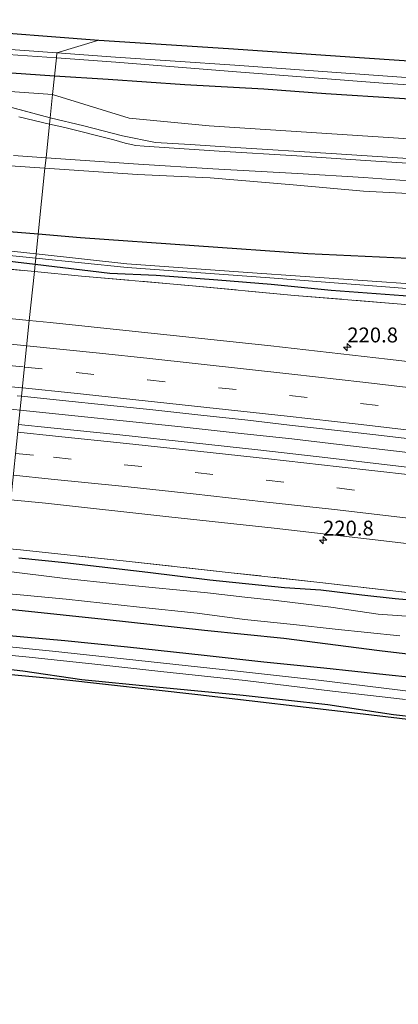
# Model space of a CAD drawing. Units: metres. Extents: x 79998 to 86369, y 401143 to 406253.
# Drawn here: x 81522 to 81585, y 401621 to 401786 of the extents above; entities that cross this region are included whole.
import ezdxf
from ezdxf.enums import TextEntityAlignment as Align

# ---------------------------------------------------------------- set-up
doc = ezdxf.new("R2010")
doc.units = ezdxf.units.M
doc.linetypes.add('IE-TERREINAFSCHEIDING', pattern=[10, 8, -2])
doc.linetypes.add('VW-3-9_STREEP', pattern=[12, 3, -9])
doc.layers.get('0').update_dxf_attribs({"lineweight": 25})
for name, color, linetype, lineweight in [('B-ME-AM-KILOMETR-S-B1', 7, 'Continuous', 18), ('B-ME-BV-GELEIDECONSTRUCTIE-GELEIDERAIL-L-B1', 213, 'BV-GELEIDERAIL', 18), ('B-ME-GR-BOMENSTRUIKEN-GV-B6', 93, 'Continuous', 18), ('B-ME-GW-KRUINLIJN-L-B1', 93, 'Continuous', 18), ('B-ME-GW-TEENLIJN-L-B1', 93, 'Continuous', 18), ('B-ME-IE-GRASLAND-GV-B6', 93, 'Continuous', 18), ('B-ME-IE-GRONDWERKLIJN-GROND_INGERICHT-GV-B6', 253, 'Continuous', 18), ('B-ME-IE-HULPGEOMETRIE-L-B1', 53, 'Continuous', 18), ('B-ME-IE-TERREINAFSCHEIDING-RASTERHEKWERK-L-B1', 8, 'IE-TERREINAFSCHEIDING', 18), ('B-ME-OG-WATER-GV-B6', 153, 'Continuous', 18), ('B-ME-VH-VERH_SOORT-BITUMEN-GV-B6', 8, 'IE-TERREINAFSCHEIDING-NATUURLIJK-HOUTWAL', 18), ('B-ME-VW-MARKERING-39STREEP-015-L-B1', 255, 'VW-3-9_STREEP', 18), ('B-ME-VW-MARKERING-STREEP-015-L-B1', 7, 'Continuous', 18)]:
    doc.layers.add(name, color=color, linetype=linetype, lineweight=lineweight)
doc.layers.add('B-ME-GW-INSTEEKWATERGANG-L-B1', color=10, linetype='Continuous')
doc.layers.add('B-ME-KG-KADASTRAAL-OPNAMEDTMGRENS-L-B1', color=10, linetype='Continuous')
doc.styles.add('NLCS-ISO', font='NLCS-ISO.TTF')
doc.linetypes.add('BV-GELEIDERAIL', pattern='A,10,-3,[108,NLCS.SHX,S=1,R=0,X=0,Y=0],-3', length=16)
doc.linetypes.add('IE-TERREINAFSCHEIDING-NATUURLIJK-HOUTWAL', pattern='A,7,-1.5,[67,NLCS.SHX,S=0.75,R=45,X=0,Y=0],-1.5,7,-1.5,[70,NLCS.SHX,S=0.75,R=0,X=0,Y=0],-1.5', length=20)

# ---------------------------------------------------------------- blocks, each defined once
blk = doc.blocks.new('hecto')
for p, q in [((0, 0.625), (-0.625, 0)), ((0, -0.625), (0, 0.625)), ((-0.625, 0), (0.625, 0)), ((0.625, 0), (0, -0.625))]:
    blk.add_line(p, q)

msp = doc.modelspace()

# ---------------------------------------------------------------- linework, layer by layer
at = {"layer": 'B-ME-BV-GELEIDECONSTRUCTIE-GELEIDERAIL-L-B1'}
for points in [[(81519.552, 401720.902, 1.63), (81521.6865, 401720.6817, 1.6417)], [(81521.6865, 401720.6817, 1.6417), (81548.754, 401717.888, 1.81), (81559.344, 401716.736, 1.76), (81567.347, 401715.876, 1.62), (81575.279, 401714.909, 1.7), (81585.874, 401713.686, 1.67), (81599.137, 401712.109, 1.64), (81612.414, 401710.551, 1.68), (81620.317, 401709.526, 1.61), (81630.9, 401708.227, 1.74), (81652.074, 401705.518, 1.65), (81662.675, 401704.164, 1.62), (81686.46, 401700.861, 1.64), (81712.853, 401697.103, 1.7)]]:
    msp.add_polyline3d(points, dxfattribs=at)
at = {"layer": 'B-ME-GR-BOMENSTRUIKEN-GV-B6'}
for points in [[(81525.8753, 401761.3601, 4.4238), (81524.7309, 401750.2462, 0.7315), (81506.5768, 401751.726, 0.9416), (81485.222, 401753.077, 0.658), (81465.312, 401758.3016, 1.304), (81462.991, 401763.502, 3.369), (81466.812, 401766.599, 4.696), (81476.103, 401765.452, 4.625), (81488.495, 401764.427, 4.577), (81503.803, 401763.23, 4.526), (81520.053, 401761.751, 4.399), (81525.8753, 401761.3601, 4.4238)], [(81608.58, 401745.15, 0.9882), (81570.0507, 401746.9517, 0.7876), (81531.8539, 401749.6655, 0.6491), (81524.7309, 401750.2462, 0.7315), (81525.8753, 401761.3601, 4.4238)], [(81525.8753, 401761.3601, 4.4238), (81541.428, 401760.316, 4.49), (81553.641, 401759.767, 4.514), (81567.565, 401758.568, 4.296), (81579.4, 401757.521, 4.327), (81593.392, 401756.754, 4.503)]]:
    msp.add_polyline3d(points, dxfattribs=at)
at = {"layer": 'B-ME-GW-INSTEEKWATERGANG-L-B1'}
for points in [[(81527.47, 401776.8473, 1.8061), (81515.3636, 401777.6597, 2.2048), (81505.7766, 401778.3271, 2.4475), (81493.3212, 401778.9552, 2.6875), (81491.2278, 401779.1446, 2.716), (81486.5313, 401780.6789, 1.7818), (81484.6281, 401781.4256, 2.0051), (81484.2005, 401781.8914, 1.9956), (81484.426, 401783.4585, 1.7117), (81484.9831, 401784.8214, 1.4659), (81486.2507, 401785.9594, 1.3122), (81487.9408, 401786.3215, 1.2329)], [(81696.6939, 401765.1471, 1.2916), (81694.0073, 401765.0768, 1.2452), (81692.0403, 401764.2947, 1.319), (81690.8844, 401763.0954, 1.6415), (81689.3016, 401762.9552, 1.615), (81687.0561, 401762.907, 1.6807), (81685.8136, 401763.5611, 1.6068), (81685.202, 401764.4372, 1.1888), (81684.6779, 401766.4026, 0.8488), (81682.8725, 401766.2806, 1.1103), (81675.337, 401767.1541, 1.117), (81656.519, 401768.5488, 1.0947), (81633.1927, 401770.2404, 1.1449), (81616.2863, 401771.0185, 1.4797), (81597.1907, 401772.314, 1.5415), (81585.4426, 401773.0599, 1.5499), (81573.0698, 401773.8473, 1.6147), (81562.6576, 401774.6325, 1.4672), (81549.3772, 401775.3784, 1.4735), (81536.4896, 401776.2421, 1.5091), (81527.47, 401776.8473, 1.8061)], [(81524.7309, 401750.2462, 0.7315), (81506.5768, 401751.726, 0.9416)], [(81608.58, 401745.15, 0.9882), (81570.0507, 401746.9517, 0.7876), (81531.8539, 401749.6655, 0.6491), (81524.7309, 401750.2462, 0.7315)], [(81515.2146, 401746.2812, 0.6105), (81524.2135, 401745.2214, 0.5466)], [(81524.2135, 401745.2214, 0.5466), (81536.7914, 401743.7401, 0.4572), (81544.5533, 401743.384, 0.377), (81554.9153, 401742.5832, 0.4342), (81563.8789, 401741.8804, 0.4407), (81573.9836, 401740.8448, 0.4752), (81590.5671, 401739.6242, 0.563)], [(81521.5062, 401695.8896, 0.4128), (81529.234, 401695.0897, 0.4387), (81543.174, 401693.4553, 0.4256), (81553.5804, 401692.1939, 0.5047), (81566.133, 401690.8665, 0.3061), (81572.1983, 401690.4973, 0.4815), (81579.0948, 401689.6358, 0.3795), (81584.6982, 401689.0205, 0.4287), (81592.9185, 401688.2821, 0.413)], [(81598.7273, 401678.2594, 0.3251), (81582.1018, 401680.2285, 0.3995), (81566.0075, 401682.2932, 0.3073), (81552.6763, 401683.6777, 0.4714), (81535.8114, 401685.5309, 0.3844), (81522.0492, 401686.977, 0.397), (81518.2541, 401687.3483, 0.4161)], [(81668.8805, 401659.5461, 0.5225), (81670.7685, 401660.3547, 0.5112), (81671.1533, 401661.2991, 0.47), (81671.2924, 401662.8881, 0.3933), (81670.8099, 401664.4805, 0.4152), (81669.4822, 401665.4964, 0.3459), (81666.8889, 401665.7037, 0.3726), (81660.1048, 401666.3049, 0.3318), (81653.6584, 401667.1816, 0.3669), (81642.4553, 401668.7158, 0.3429), (81627.0179, 401670.7335, 0.4604), (81613.1178, 401672.8067, 0.4103), (81600.8464, 401674.4914, 0.3778), (81591.7556, 401675.2871, 0.385), (81583.1293, 401676.2155, 0.3348), (81572.7181, 401677.3491, 0.4841), (81562.6651, 401678.3438, 0.4196), (81552.6453, 401679.4379, 0.4723), (81539.7116, 401680.8369, 0.5265), (81529.1942, 401681.931, 0.4544), (81518.544, 401682.8925, 0.486), (81517.8042, 401682.9787, 0.4916)], [(81517.2314, 401677.4163, 0.7063), (81522.1785, 401676.8831, 0.7261), (81532.0655, 401675.3911, 0.6574), (81544.5681, 401674.1631, 0.5208), (81559.1996, 401672.7706, 0.5791), (81573.4218, 401671.2385, 0.4042), (81584.4037, 401669.5475, 0.5697), (81592.3996, 401668.6192, 0.6307), (81609.3446, 401666.6272, 0.4837), (81623.2794, 401664.6711, 0.4921), (81646.796, 401661.9116, 0.5673), (81659.7687, 401660.3201, 0.4563), (81667.3585, 401659.4864, 0.5573), (81668.8805, 401659.5461, 0.5225)]]:
    msp.add_polyline3d(points, dxfattribs=at)
at = {"layer": 'B-ME-GW-KRUINLIJN-L-B1'}
msp.add_line((81526.7493, 401769.8486, 4.8226), (81506.8703, 401775.1476, 2.4162), dxfattribs=at)
for points in [[(81527.1526, 401773.7648, 2.0085), (81520.0515, 401774.2413, 2.1236), (81506.8703, 401775.1476, 2.4162)], [(81630.7394, 401757.2244, 4.9332), (81630.6954, 401758.0823, 4.9261), (81629.4204, 401758.9838, 4.9339), (81626.1631, 401759.6593, 4.9616), (81620.2606, 401760.3492, 4.9846), (81603.2683, 401761.864, 4.95), (81586.8365, 401762.966, 4.9447), (81574.8366, 401763.764, 4.9535), (81557.0123, 401764.893, 4.951), (81550.2666, 401765.3199, 4.9317), (81544.4183, 401765.69, 4.915), (81538.8854, 401766.8039, 4.9202), (81532.4007, 401768.4884, 4.9599), (81526.7493, 401769.8486, 4.8226)], [(81525.8753, 401761.3601, 4.4238), (81520.053, 401761.751, 4.399), (81503.803, 401763.23, 4.526), (81488.495, 401764.427, 4.577), (81476.103, 401765.452, 4.625), (81466.812, 401766.599, 4.696)], [(81650.238, 401743.483, 2.432), (81645.596, 401745.579, 2.966), (81640.91, 401747.328, 3.5), (81636.088, 401749.359, 3.97), (81630.987, 401750.936, 4.369), (81627.527, 401752.056, 4.408), (81620.629, 401753.875, 4.441), (81611.073, 401755.356, 4.516), (81603.769, 401756.136, 4.625), (81593.392, 401756.754, 4.503), (81579.4, 401757.521, 4.327), (81567.565, 401758.568, 4.296), (81553.641, 401759.767, 4.514), (81541.428, 401760.316, 4.49), (81525.8753, 401761.3601, 4.4238)]]:
    msp.add_polyline3d(points, dxfattribs=at)
at = {"layer": 'B-ME-GW-TEENLIJN-L-B1'}
msp.add_polyline3d([(81694.0753, 401756.7665, 2.8059), (81687.0702, 401757.1419, 1.918), (81669.8623, 401758.1699, 1.5281), (81656.9125, 401758.8906, 1.4122), (81644.3493, 401759.6645, 1.3817), (81631.137, 401761.7936, 1.4363), (81617.2389, 401763.778, 1.4883), (81590.4478, 401766.0745, 1.5609), (81553.4561, 401768.4972, 1.478), (81540.0453, 401769.7527, 1.6835), (81527.1526, 401773.7648, 2.0085)], dxfattribs=at)
at = {"layer": 'B-ME-IE-GRASLAND-GV-B6'}
for points in [[(81491.2278, 401779.1446, 2.716), (81486.5313, 401780.6789, 1.782), (81484.6281, 401781.4256, 2.006), (81484.2005, 401781.8914, 1.996), (81484.426, 401783.4585, 1.712), (81484.9831, 401784.8214, 1.466), (81486.2507, 401785.9594, 1.312), (81487.9408, 401786.3215, 1.232), (81490.6031, 401786.1447, 1.152), (81511.7393, 401784.6502, 1.114), (81534.9063, 401782.8688, 1.062), (81527.8708, 401780.7393, -0.704), (81511.5247, 401781.9285, -0.706), (81492.5492, 401783.3247, -0.632), (81488.6322, 401783.6145, -0.608), (81488.5715, 401782.7289, -0.632), (81492.5099, 401782.3798, -0.642), (81511.5162, 401781.0276, -0.682), (81527.7835, 401779.8918, -0.704), (81527.47, 401776.8473, 1.806), (81515.3636, 401777.6597, 2.204), (81505.7766, 401778.3271, 2.448), (81493.3212, 401778.9552, 2.688), (81491.2278, 401779.1446, 2.716)], [(81608.4425, 401775.0425, -0.6616), (81583.4089, 401776.8347, -0.7389), (81557.7703, 401778.6882, -0.6759), (81537.7214, 401780.0226, -0.7027), (81527.8708, 401780.7393, -0.7039), (81534.9063, 401782.8688, 1.0611), (81556.7303, 401781.4681, 1.0778), (81579.5468, 401779.9193, 1.1814), (81604.5176, 401778.2481, 1.2961), (81628.3957, 401776.3846, 1.1885), (81649.4826, 401774.6969, 1.1138), (81671.9505, 401772.9809, 1.1473), (81683.6841, 401772.0551, 1.0256), (81686.2574, 401772.2051, 0.9269), (81688.746, 401772.7048, 0.8726), (81692.0601, 401772.4818, 0.7969), (81691.6043, 401769.9669, -1.0714), (81688.9091, 401769.6283, -1.0597), (81687.5538, 401769.6758, -0.8634), (81676.6864, 401769.9009, -0.9192), (81647.0956, 401772.1518, -0.7238), (81625.6406, 401773.5144, -0.6875), (81608.4425, 401775.0425, -0.6616)], [(81585.4426, 401773.0599, 1.5499), (81573.0698, 401773.8473, 1.6147), (81562.6576, 401774.6325, 1.4672), (81549.3772, 401775.3784, 1.4735), (81536.4896, 401776.2421, 1.5091), (81527.47, 401776.8473, 1.8061), (81527.7835, 401779.8918, -0.7038), (81537.7739, 401779.1943, -0.7167), (81558.0471, 401777.5328, -0.6634), (81583.4231, 401775.6051, -0.7174), (81608.8297, 401773.979, -0.6796)], [(81515.3636, 401777.6597, 2.2048), (81527.47, 401776.8473, 1.8061), (81527.1526, 401773.7648, 2.0085), (81520.0515, 401774.2413, 2.1236)], [(81694.0753, 401756.7665, 2.8059), (81687.0702, 401757.1419, 1.918), (81669.8623, 401758.1699, 1.5281), (81656.9125, 401758.8906, 1.4122), (81644.3493, 401759.6645, 1.3817), (81631.137, 401761.7936, 1.4363), (81617.2389, 401763.778, 1.4883), (81590.4478, 401766.0745, 1.5609), (81553.4561, 401768.4972, 1.478), (81540.0453, 401769.7527, 1.6835), (81527.1526, 401773.7648, 2.0085), (81527.47, 401776.8473, 1.8061)], [(81527.47, 401776.8473, 1.8061), (81536.4896, 401776.2421, 1.5091), (81549.3772, 401775.3784, 1.4735), (81562.6576, 401774.6325, 1.4672), (81573.0698, 401773.8473, 1.6147), (81585.4426, 401773.0599, 1.5499), (81597.1907, 401772.314, 1.5415), (81616.2863, 401771.0185, 1.4797), (81633.1927, 401770.2404, 1.145), (81656.519, 401768.5488, 1.095), (81675.337, 401767.1541, 1.117), (81682.8725, 401766.2806, 1.11), (81684.6779, 401766.4026, 0.849), (81685.202, 401764.4372, 1.189), (81685.8136, 401763.5611, 1.607), (81687.0561, 401762.907, 1.681), (81689.3016, 401762.9552, 1.615), (81690.8844, 401763.0954, 1.641), (81692.0403, 401764.2947, 1.319), (81694.0073, 401765.0768, 1.245)], [(81506.8703, 401775.1476, 2.4162), (81526.7493, 401769.8486, 4.8226), (81526.6399, 401768.7856, 4.9507), (81521.489, 401769.995, 4.916)], [(81527.1526, 401773.7648, 2.0085), (81526.7493, 401769.8486, 4.8226), (81506.8703, 401775.1476, 2.4162), (81520.0515, 401774.2413, 2.1236), (81527.1526, 401773.7648, 2.0085)], [(81586.8365, 401762.966, 4.9447), (81574.8366, 401763.764, 4.9535), (81557.0123, 401764.893, 4.951), (81550.2666, 401765.3199, 4.9317), (81544.4183, 401765.69, 4.915), (81538.8854, 401766.8039, 4.9202), (81532.4007, 401768.4884, 4.9599), (81526.7493, 401769.8486, 4.8226), (81527.1526, 401773.7648, 2.0085), (81540.0453, 401769.7527, 1.6835), (81553.4561, 401768.4972, 1.478), (81590.4478, 401766.0745, 1.5609)], [(81592.965, 401761.813, 4.959), (81579.733, 401762.665, 4.943), (81568.168, 401763.431, 4.957), (81555.157, 401764.24, 4.951), (81542.563, 401765.037, 4.915), (81541.131, 401765.169, 4.921), (81539.347, 401765.549, 4.906), (81537.437, 401766.11, 4.93), (81529.219, 401768.18, 4.968), (81526.6399, 401768.7856, 4.9507), (81526.7493, 401769.8486, 4.8226)], [(81526.7493, 401769.8486, 4.8226), (81532.4007, 401768.4884, 4.9599), (81538.8854, 401766.8039, 4.9202), (81544.4183, 401765.69, 4.915), (81550.2666, 401765.3199, 4.9317), (81557.0123, 401764.893, 4.951), (81574.8366, 401763.764, 4.9535), (81586.8365, 401762.966, 4.9447)], [(81520.592, 401763.47, 4.893), (81526.0537, 401763.0924, 4.906), (81525.8753, 401761.3601, 4.4238), (81520.053, 401761.751, 4.399)], [(81593.392, 401756.754, 4.503), (81579.4, 401757.521, 4.327), (81567.565, 401758.568, 4.296), (81553.641, 401759.767, 4.514), (81541.428, 401760.316, 4.49), (81525.8753, 401761.3601, 4.4238), (81526.0537, 401763.0924, 4.906), (81541.565, 401762.02, 4.943), (81554.069, 401761.281, 4.901), (81568.275, 401760.458, 4.912), (81579.441, 401759.815, 4.888), (81593.067, 401758.797, 4.913)], [(81506.5768, 401751.726, 0.9416), (81524.7309, 401750.2462, 0.7315), (81524.3917, 401746.9526, -0.42), (81510.272, 401748.503, -0.42)], [(81587.27, 401741.919, -0.42), (81561.502, 401743.727, -0.42), (81539.607, 401745.282, -0.42), (81524.3917, 401746.9526, -0.42), (81524.7309, 401750.2462, 0.7315), (81531.8539, 401749.6655, 0.6491), (81570.0507, 401746.9517, 0.7876), (81608.58, 401745.15, 0.9882)], [(81510.026, 401747.698, -0.469), (81524.3192, 401746.2488, -0.4594), (81524.2135, 401745.2214, 0.5466), (81515.2146, 401746.2812, 0.6105)], [(81515.2146, 401746.2812, 0.6105), (81524.2135, 401745.2214, 0.5466), (81524.0875, 401743.9982, 0.3422), (81514.143, 401744.952, 0.384)], [(81590.5671, 401739.6242, 0.563), (81573.9836, 401740.8448, 0.4752), (81563.8789, 401741.8804, 0.4407), (81554.9153, 401742.5832, 0.4342), (81544.5533, 401743.384, 0.377), (81536.7914, 401743.7401, 0.4572), (81524.2135, 401745.2214, 0.5466), (81524.3192, 401746.2488, -0.4594)], [(81524.3192, 401746.2488, -0.4594), (81539.673, 401744.692, -0.449), (81563.664, 401742.908, -0.462), (81587.417, 401741.061, -0.418)], [(81514.143, 401744.952, 0.384), (81524.0875, 401743.9982, 0.3422), (81523.2417, 401735.7848, 0.8045), (81508.6076, 401737.2361, 0.7929)], [(81585.705, 401738.533, 0.241), (81567.769, 401739.98, 0.316), (81550.029, 401741.639, 0.339), (81532.003, 401743.239, 0.309), (81524.0875, 401743.9982, 0.3422), (81524.2135, 401745.2214, 0.5466), (81536.7914, 401743.7401, 0.4572), (81544.5533, 401743.384, 0.377), (81554.9153, 401742.5832, 0.4342), (81563.8789, 401741.8804, 0.4407), (81573.9836, 401740.8448, 0.4752), (81590.5671, 401739.6242, 0.563)], [(81604.5, 401726.7692, 0.7865), (81583.4381, 401729.2522, 0.7485), (81563.8022, 401731.494, 0.7531), (81548.4612, 401733.1429, 0.8022), (81526.7611, 401735.4357, 0.8073), (81523.2417, 401735.7848, 0.8045), (81524.0875, 401743.9982, 0.3422), (81532.003, 401743.239, 0.309), (81550.029, 401741.639, 0.339), (81567.769, 401739.98, 0.316), (81585.705, 401738.533, 0.241)], [(81521.1842, 401723.1053, 1.084), (81521.9282, 401723.0285, 1.0878), (81521.4411, 401718.2981, 1.0909)], [(81694.0752, 401697.2771, 1.0237), (81680.5362, 401699.226, 1.0875), (81668.6564, 401700.8685, 1.0682), (81657.9071, 401702.2431, 1.0474), (81643.7277, 401704.1628, 1.0691), (81632.6591, 401705.5548, 1.0607), (81619.1625, 401707.2234, 1.0607), (81606.3744, 401708.7893, 1.0899), (81594.7893, 401710.1808, 1.0381), (81583.8777, 401711.4389, 1.0445), (81571.9518, 401712.8436, 1.0534), (81561.6223, 401714.0197, 1.1045), (81550.85, 401715.1776, 1.0732), (81538.4454, 401716.5475, 1.119), (81526.8856, 401717.7456, 1.0987), (81521.4411, 401718.2981, 1.0909), (81521.9282, 401723.0285, 1.0878)], [(81521.9282, 401723.0285, 1.0878), (81528.7922, 401722.3206, 1.123), (81536.3945, 401721.5358, 1.1467), (81543.9969, 401720.7233, 1.1287), (81552.039, 401719.8718, 1.1025), (81559.9698, 401718.9924, 1.1126), (81566.9711, 401718.191, 1.085), (81574.4956, 401717.3506, 1.0928), (81580.9682, 401716.5826, 1.1005), (81588.1253, 401715.7589, 1.057), (81595.9002, 401714.8517, 1.0733), (81603.9256, 401713.9167, 1.0763), (81612.0957, 401712.9038, 1.0759), (81619.9262, 401711.9355, 1.0759), (81627.6232, 401710.9893, 1.1018), (81635.7377, 401709.8929, 1.0739), (81643.7742, 401708.8689, 1.0811), (81651.8496, 401707.8115, 1.0755), (81659.5689, 401706.8152, 1.0595), (81667.0099, 401705.8023, 1.0761), (81674.6456, 401704.795, 1.0763), (81682.71, 401703.693, 1.1051), (81690.5016, 401702.6133, 1.0435), (81696.5846, 401701.7006, 1.0022)], [(81520.1348, 401705.6121, 0.8692), (81525.9589, 401705.0406, 0.864), (81546.6646, 401702.7561, 0.8919), (81564.3811, 401700.8273, 0.8989), (81582.7981, 401698.7293, 0.793), (81598.0043, 401696.9486, 0.8103), (81617.179, 401694.6096, 0.7795), (81638.6577, 401691.8745, 0.7186), (81658.0483, 401689.3089, 0.7887), (81676.8289, 401686.8145, 0.7594), (81698.0819, 401683.8062, 0.8049), (81716.2443, 401681.1587, 0.6836), (81733.8197, 401678.5477, 0.6736), (81753.4801, 401675.4891, 0.6196), (81770.1414, 401672.8434, 0.635), (81789.0193, 401669.8197, 0.6555), (81804.3369, 401667.33, 0.7357), (81819.8813, 401664.6981, 0.8274), (81836.1772, 401661.916, 0.8164), (81852.3932, 401659.1167, 0.8139), (81869.2976, 401656.0786, 0.795), (81886.8995, 401652.8495, 0.801), (81903.1825, 401649.7768, 0.7908)], [(81519.2946, 401697.4527, 0.3167), (81521.759, 401697.195, 0.314), (81539.519, 401695.287, 0.292), (81557.179, 401693.369, 0.271), (81572.068, 401691.734, 0.289), (81587.29, 401689.967, 0.309), (81605.132, 401687.966, 0.398), (81622.8023, 401685.684, 0.3565), (81623.004, 401685.658, 0.356), (81640.827, 401683.303, 0.348), (81655.559, 401681.441, 0.267), (81673.447, 401678.978, 0.411), (81688.029, 401677.029, 0.417), (81703.007, 401674.986, 0.367)], [(81703.007, 401674.986, 0.367), (81688.029, 401677.029, 0.417), (81673.447, 401678.978, 0.411), (81655.559, 401681.441, 0.267), (81640.827, 401683.303, 0.348), (81623.004, 401685.658, 0.356), (81622.8023, 401685.684, 0.3565), (81605.132, 401687.966, 0.398), (81587.29, 401689.967, 0.309), (81572.068, 401691.734, 0.289), (81557.179, 401693.369, 0.271), (81539.519, 401695.287, 0.292), (81521.759, 401697.195, 0.314), (81519.2946, 401697.4527, 0.3167)], [(81592.9185, 401688.2821, 0.413), (81584.6982, 401689.0205, 0.4287), (81579.0948, 401689.6358, 0.3795), (81572.1983, 401690.4973, 0.4815), (81566.133, 401690.8665, 0.3061), (81553.5804, 401692.1939, 0.5047), (81543.174, 401693.4553, 0.4256), (81529.234, 401695.0897, 0.4387), (81521.5062, 401695.8896, 0.4128)], [(81521.5062, 401695.8896, 0.4128), (81529.234, 401695.0897, 0.4387), (81543.174, 401693.4553, 0.4256), (81553.5804, 401692.1939, 0.5047), (81566.133, 401690.8665, 0.3061), (81572.1983, 401690.4973, 0.4815), (81579.0948, 401689.6358, 0.3795), (81584.6982, 401689.0205, 0.4287), (81592.9185, 401688.2821, 0.413)], [(81589.833, 401685.848, -0.396), (81581.869, 401686.398, -0.467), (81573.895, 401687.598, -0.459), (81564.731, 401688.678, -0.393), (81559.466, 401689.262, -0.3717), (81553.17, 401689.995, -0.418), (81543.855, 401690.867, -0.3717), (81537.73, 401691.483, -0.391), (81529.245, 401692.419, -0.3717), (81518.9082, 401693.7, -0.3717)], [(81518.5196, 401689.9262, -0.3717), (81521.707, 401689.634, -0.399), (81529.424, 401688.909, -0.3717), (81541.778, 401687.599, -0.3717), (81551.464, 401686.559, -0.421), (81559.422, 401685.52, -0.394), (81567.609, 401684.673, -0.433), (81574.642, 401683.906, -0.5117), (81585.49, 401682.784, -0.5)], [(81518.2541, 401687.3483, 0.4161), (81522.0492, 401686.977, 0.397), (81535.8114, 401685.5309, 0.3844), (81552.6763, 401683.6777, 0.4714), (81566.0075, 401682.2932, 0.3073), (81582.1018, 401680.2285, 0.3995), (81598.7273, 401678.2594, 0.3251)], [(81598.7273, 401678.2594, 0.3251), (81582.1018, 401680.2285, 0.3995), (81566.0075, 401682.2932, 0.3073), (81552.6763, 401683.6777, 0.4714), (81535.8114, 401685.5309, 0.3844), (81522.0492, 401686.977, 0.397), (81518.2541, 401687.3483, 0.4161)], [(81518.544, 401682.8925, 0.486), (81529.1942, 401681.931, 0.4544), (81539.7116, 401680.8369, 0.5265), (81552.6453, 401679.4379, 0.4723), (81562.6651, 401678.3438, 0.4196), (81572.7181, 401677.3491, 0.4841), (81583.1293, 401676.2155, 0.3348), (81591.7556, 401675.2871, 0.385)], [(81591.7556, 401675.2871, 0.385), (81583.1293, 401676.2155, 0.3348), (81572.7181, 401677.3491, 0.4841), (81562.6651, 401678.3438, 0.4196), (81552.6453, 401679.4379, 0.4723), (81539.7116, 401680.8369, 0.5265), (81529.1942, 401681.931, 0.4544), (81518.544, 401682.8925, 0.486)], [(81517.4701, 401679.7347, -0.6298), (81523.2414, 401679.1754, -0.6411), (81534.2647, 401677.9872, -0.6206), (81545.3642, 401676.7828, -0.6692), (81559.4895, 401675.2528, -0.6291), (81574.1778, 401673.449, -0.6027), (81586.4228, 401672.0621, -0.6027)], [(81587.8619, 401673.3255, -0.6069), (81571.8156, 401675.2815, -0.6889), (81557.6908, 401676.8768, -0.6388), (81527.1234, 401680.188, -0.7065), (81517.612, 401681.1119, -0.6181)], [(81592.3996, 401668.6192, 0.6307), (81584.4037, 401669.5475, 0.5697), (81573.4218, 401671.2385, 0.4042), (81559.1996, 401672.7706, 0.5791), (81544.5681, 401674.1631, 0.5208), (81532.0655, 401675.3911, 0.6574), (81522.1785, 401676.8831, 0.7261), (81517.2314, 401677.4163, 0.7063)]]:
    msp.add_polyline3d(points, dxfattribs=at)
at = {"layer": 'B-ME-IE-GRONDWERKLIJN-GROND_INGERICHT-GV-B6'}
msp.add_polyline3d([(81517.2314, 401677.4163, 0.7063), (81522.1785, 401676.8831, 0.7261), (81532.0655, 401675.3911, 0.6574), (81544.5681, 401674.1631, 0.5208), (81559.1996, 401672.7706, 0.5791), (81573.4218, 401671.2385, 0.4042), (81584.4037, 401669.5475, 0.5697), (81592.3996, 401668.6192, 0.6307), (81609.3446, 401666.6272, 0.4837), (81623.2794, 401664.6711, 0.4921), (81646.796, 401661.9116, 0.5673), (81659.7687, 401660.3201, 0.4563), (81667.3585, 401659.4864, 0.5573), (81679.127, 401658.0451, 0.4285), (81679.1381, 401657.1192, 0.4296), (81674.6598, 401657.4057, 0.5377), (81654.5365, 401660.0028, 0.5706), (81627.0412, 401663.4958, 0.7278), (81605.2051, 401666.5847, 0.6272), (81578.4012, 401669.7794, 0.5939), (81551.5298, 401672.9181, 0.6655), (81528.5585, 401675.4669, 0.6589), (81517.1437, 401676.5641, 0.6664), (81517.2314, 401677.4163, 0.7063)], dxfattribs=at)
at = {"layer": 'B-ME-IE-HULPGEOMETRIE-L-B1'}
for p, q in [((81534.9063, 401782.8688, 1.0611), (81527.8708, 401780.7393, -0.7039)), ((81527.8708, 401780.7393, -0.7039), (81527.7835, 401779.8918, -0.7038)), ((81527.7835, 401779.8918, -0.7038), (81527.47, 401776.8473, 1.8061))]:
    msp.add_line(p, q, dxfattribs=at)
msp.add_polyline3d([(81527.47, 401776.8473, 1.8061), (81527.1526, 401773.7648, 2.0085), (81526.7493, 401769.8486, 4.8226), (81526.6399, 401768.7856, 4.9507), (81526.0537, 401763.0924, 4.906), (81525.8753, 401761.3601, 4.4238), (81524.7309, 401750.2462, 0.7315), (81524.3917, 401746.9526, -0.42), (81524.3192, 401746.2488, -0.4594), (81524.2135, 401745.2214, 0.5466), (81524.0875, 401743.9982, 0.3422), (81523.2417, 401735.7848, 0.8045), (81521.9282, 401723.0285, 1.0878), (81521.4411, 401718.2981, 1.0909)], dxfattribs=at)
at = {"layer": 'B-ME-IE-TERREINAFSCHEIDING-RASTERHEKWERK-L-B1'}
for points in [[(81478.392, 401748.249, 0.534), (81496.243, 401746.707, 0.377), (81514.143, 401744.952, 0.384), (81524.0875, 401743.9982, 0.3422)], [(81524.0875, 401743.9982, 0.3422), (81532.003, 401743.239, 0.309), (81550.029, 401741.639, 0.339), (81567.769, 401739.98, 0.316), (81585.705, 401738.533, 0.241), (81603.635, 401736.852, 0.341), (81621.698, 401734.85, 0.202), (81636.359, 401732.882, 0.318), (81639.4401, 401732.344, 0.3207), (81651.233, 401730.285, 0.331), (81662.661, 401728.063, 0.386), (81674.703, 401725.797, 0.454), (81686.537, 401724.057, 0.455), (81704.492, 401721.511, 0.471), (81721.922, 401718.976, 0.443), (81739.784, 401716.39, 0.427)], [(81703.007, 401674.986, 0.367), (81688.029, 401677.029, 0.417), (81673.447, 401678.978, 0.411), (81655.559, 401681.441, 0.267), (81640.827, 401683.303, 0.348), (81623.004, 401685.658, 0.356), (81622.8023, 401685.684, 0.3565), (81605.132, 401687.966, 0.398), (81587.29, 401689.967, 0.309), (81572.068, 401691.734, 0.289), (81557.179, 401693.369, 0.271), (81539.519, 401695.287, 0.292), (81521.759, 401697.195, 0.314), (81519.2946, 401697.4527, 0.3167)]]:
    msp.add_polyline3d(points, dxfattribs=at)
at = {"layer": 'B-ME-KG-KADASTRAAL-OPNAMEDTMGRENS-L-B1'}
for points in [[(81487.9408, 401786.3216, 1.234), (81490.6031, 401786.1447, 1.152), (81511.7393, 401784.6502, 1.114), (81534.9063, 401782.8688, 1.062)], [(81534.9063, 401782.8688, 1.0611), (81556.7303, 401781.4681, 1.0778), (81579.5468, 401779.9193, 1.1814), (81604.5176, 401778.2481, 1.2961), (81628.3957, 401776.3846, 1.1885), (81649.4826, 401774.6969, 1.1138), (81671.9505, 401772.9809, 1.1473), (81683.6841, 401772.0551, 1.0256), (81686.2574, 401772.2051, 0.9269), (81688.746, 401772.7048, 0.8726), (81692.0601, 401772.4818, 0.7969), (81691.6043, 401769.9669, -1.0714), (81691.4068, 401768.4713, -1.1644), (81696.6939, 401765.1471, 1.2916)], [(81517.1437, 401676.5641, 0.6664), (81528.5585, 401675.4669, 0.6589), (81551.5298, 401672.9181, 0.6655), (81578.4012, 401669.7794, 0.5939), (81605.2051, 401666.5847, 0.6272), (81627.0412, 401663.4958, 0.7278), (81654.5365, 401660.0028, 0.5706), (81674.6598, 401657.4057, 0.5377), (81679.1381, 401657.1192, 0.4296), (81680.7829, 401656.9649, -0.6431), (81682.7574, 401656.7028, -0.683), (81684.8799, 401656.4591, 0.4757), (81693.355, 401655.2634, 0.5032), (81703.625, 401654.1175, 0.4219), (81735.0189, 401649.0246, 0.3321), (81751.7699, 401646.4339, 0.3521), (81777.2865, 401642.5373, 0.3846), (81797.7765, 401638.9004, 0.4818), (81818.1011, 401635.6027, 0.5641), (81843.2774, 401631.3181, 0.5597), (81865.0502, 401627.2696, 0.4384), (81890.9743, 401622.8356, 0.4467), (81901.1255, 401620.8225, 0.5557)]]:
    msp.add_polyline3d(points, dxfattribs=at)
at = {"layer": 'B-ME-OG-WATER-GV-B6'}
for points in [[(81511.5162, 401781.0276, -0.6828), (81492.5099, 401782.3798, -0.6428), (81488.5715, 401782.7289, -0.6328), (81488.6322, 401783.6145, -0.6078), (81492.5492, 401783.3247, -0.6311), (81511.5247, 401781.9285, -0.7058), (81527.8708, 401780.7393, -0.7039), (81527.7835, 401779.8918, -0.7038), (81511.5162, 401781.0276, -0.6828)], [(81583.4231, 401775.6051, -0.7174), (81558.0471, 401777.5328, -0.6634), (81537.7739, 401779.1943, -0.7167), (81527.7835, 401779.8918, -0.7038), (81527.8708, 401780.7393, -0.7039), (81537.7214, 401780.0226, -0.7027), (81557.7703, 401778.6882, -0.6759), (81583.4089, 401776.8347, -0.7389), (81608.4425, 401775.0425, -0.6616)], [(81608.8297, 401773.979, -0.6796), (81583.4231, 401775.6051, -0.7174)], [(81510.272, 401748.503, -0.42), (81524.3917, 401746.9526, -0.42), (81524.3192, 401746.2488, -0.4594), (81510.026, 401747.698, -0.469)], [(81587.417, 401741.061, -0.418), (81563.664, 401742.908, -0.462), (81539.673, 401744.692, -0.449), (81524.3192, 401746.2488, -0.4594), (81524.3917, 401746.9526, -0.42)], [(81524.3917, 401746.9526, -0.42), (81539.607, 401745.282, -0.42), (81561.502, 401743.727, -0.42), (81587.27, 401741.919, -0.42)], [(81518.9082, 401693.7, -0.3717), (81529.245, 401692.419, -0.3717), (81537.73, 401691.483, -0.391), (81543.855, 401690.867, -0.3717), (81553.17, 401689.995, -0.418), (81559.466, 401689.262, -0.3717), (81564.731, 401688.678, -0.393), (81573.895, 401687.598, -0.459), (81581.869, 401686.398, -0.467), (81589.833, 401685.848, -0.396)], [(81585.49, 401682.784, -0.5), (81574.642, 401683.906, -0.5117), (81567.609, 401684.673, -0.433), (81559.422, 401685.52, -0.394), (81551.464, 401686.559, -0.421), (81541.778, 401687.599, -0.3717), (81529.424, 401688.909, -0.3717), (81521.707, 401689.634, -0.399), (81518.5196, 401689.9262, -0.3717)], [(81586.4228, 401672.0621, -0.6027), (81574.1778, 401673.449, -0.6027), (81559.4895, 401675.2528, -0.6291), (81545.3642, 401676.7828, -0.6692), (81534.2647, 401677.9872, -0.6206), (81523.2414, 401679.1754, -0.6411), (81517.4701, 401679.7347, -0.6298)], [(81517.612, 401681.1119, -0.6181), (81527.1234, 401680.188, -0.7065), (81557.6908, 401676.8768, -0.6388), (81571.8156, 401675.2815, -0.6889), (81587.8619, 401673.3255, -0.6069)]]:
    msp.add_polyline3d(points, dxfattribs=at)
at = {"layer": 'B-ME-VH-VERH_SOORT-BITUMEN-GV-B6'}
for points in [[(81521.489, 401769.995, 4.916), (81526.6399, 401768.7856, 4.9507), (81526.0537, 401763.0924, 4.906), (81520.592, 401763.47, 4.893)], [(81701.741, 401737.327, 1.141), (81688.037, 401736.82, 1.126), (81682.018, 401736.722, 1.175), (81676.57, 401737.047, 1.352), (81669.167, 401738.339, 1.511), (81659.957, 401740.928, 1.875), (81653.028, 401743.232, 2.382), (81645.163, 401746.193, 3.136), (81637.366, 401749.604, 4.075), (81635.334, 401750.494, 4.286), (81629.001, 401753.137, 4.773), (81624.04, 401755.027, 4.949), (81618.342, 401756.349, 4.935), (81611.671, 401757.364, 4.929), (81603.03, 401758.111, 4.966), (81593.067, 401758.797, 4.913), (81579.441, 401759.815, 4.888), (81568.275, 401760.458, 4.912), (81554.069, 401761.281, 4.901), (81541.565, 401762.02, 4.943), (81526.0537, 401763.0924, 4.906), (81526.6399, 401768.7856, 4.9507)], [(81526.6399, 401768.7856, 4.9507), (81529.219, 401768.18, 4.968), (81537.437, 401766.11, 4.93), (81539.347, 401765.549, 4.906), (81541.131, 401765.169, 4.921), (81542.563, 401765.037, 4.915), (81555.157, 401764.24, 4.951), (81568.168, 401763.431, 4.957), (81579.733, 401762.665, 4.943), (81592.965, 401761.813, 4.959)], [(81508.6076, 401737.2361, 0.7929), (81523.2417, 401735.7848, 0.8045), (81521.9282, 401723.0285, 1.0878), (81521.1842, 401723.1053, 1.084)], [(81588.1253, 401715.7589, 1.057), (81580.9682, 401716.5826, 1.1005), (81574.4956, 401717.3506, 1.0928), (81566.9711, 401718.191, 1.085), (81559.9698, 401718.9924, 1.1126), (81552.039, 401719.8718, 1.1025), (81543.9969, 401720.7233, 1.1287), (81536.3945, 401721.5358, 1.1467), (81528.7922, 401722.3206, 1.123), (81521.9282, 401723.0285, 1.0878), (81523.2417, 401735.7848, 0.8045)], [(81523.2417, 401735.7848, 0.8045), (81526.7611, 401735.4357, 0.8073), (81548.4612, 401733.1429, 0.8022), (81563.8022, 401731.494, 0.7531), (81583.4381, 401729.2522, 0.7485), (81604.5, 401726.7692, 0.7865), (81623.9647, 401724.3257, 0.7894), (81643.6725, 401721.8446, 0.821), (81663.0062, 401719.2773, 0.7574), (81679.7198, 401717.0352, 0.7535), (81699.6609, 401714.2559, 0.7214), (81720.1493, 401711.359, 0.7559), (81740.258, 401708.3487, 0.7366), (81759.5917, 401705.3602, 0.7098), (81777.7243, 401702.5184, 0.7024), (81799.156, 401699.0453, 0.7148), (81813.6617, 401696.6605, 0.7361), (81833.2981, 401693.3481, 0.7972), (81853.9033, 401689.7465, 0.7887), (81870.0479, 401686.8499, 0.8109), (81889.6427, 401683.2867, 0.8054), (81912.1621, 401679.0273, 0.8165)], [(81903.1825, 401649.7768, 0.7908), (81886.8995, 401652.8495, 0.801), (81869.2976, 401656.0786, 0.795), (81852.3932, 401659.1167, 0.8139), (81836.1772, 401661.916, 0.8164), (81819.8813, 401664.6981, 0.8274), (81804.3369, 401667.33, 0.7357), (81789.0193, 401669.8197, 0.6555), (81770.1414, 401672.8434, 0.635), (81753.4801, 401675.4891, 0.6196), (81733.8197, 401678.5477, 0.6736), (81716.2443, 401681.1587, 0.6836), (81698.0819, 401683.8062, 0.8049), (81676.8289, 401686.8145, 0.7594), (81658.0483, 401689.3089, 0.7887), (81638.6577, 401691.8745, 0.7186), (81617.179, 401694.6096, 0.7795), (81598.0043, 401696.9486, 0.8103), (81582.7981, 401698.7293, 0.793), (81564.3811, 401700.8273, 0.8989), (81546.6646, 401702.7561, 0.8919), (81525.9589, 401705.0406, 0.864), (81520.1348, 401705.6121, 0.8692), (81521.4411, 401718.2981, 1.0909)], [(81521.4411, 401718.2981, 1.0909), (81526.8856, 401717.7456, 1.0987), (81538.4454, 401716.5475, 1.119), (81550.85, 401715.1776, 1.0732), (81561.6223, 401714.0197, 1.1045), (81571.9518, 401712.8436, 1.0534), (81583.8777, 401711.4389, 1.0445), (81594.7893, 401710.1808, 1.0381), (81606.3744, 401708.7893, 1.0899), (81619.1625, 401707.2234, 1.0607), (81632.6591, 401705.5548, 1.0607), (81643.7277, 401704.1628, 1.0691), (81657.9071, 401702.2431, 1.0474), (81668.6564, 401700.8685, 1.0682), (81680.5362, 401699.226, 1.0875), (81694.0752, 401697.2771, 1.0237)]]:
    msp.add_polyline3d(points, dxfattribs=at)
at = {"layer": 'B-ME-VW-MARKERING-39STREEP-015-L-B1'}
for points in [[(81519.2114, 401728.2531, 1.0492), (81522.432, 401727.9214, 1.0554)], [(81522.432, 401727.9214, 1.0554), (81531.1177, 401727.0271, 1.0721), (81543.0914, 401725.7608, 1.0724), (81555.0068, 401724.4704, 0.9923), (81566.9602, 401723.1584, 1.0227), (81578.8743, 401721.8116, 1.017), (81590.8076, 401720.4219, 1.022), (81602.6988, 401719.0066, 1.0198), (81614.6111, 401717.5459, 1.0139), (81626.5097, 401716.0716, 1.022), (81638.4386, 401714.5414, 1.0306), (81650.347, 401713.0172, 1.0186), (81662.2908, 401711.4214, 1.038), (81674.1615, 401709.8005, 1.0421), (81686.0512, 401708.2199, 1.0328), (81697.8841, 401706.5524, 0.9265)], [(81520.939, 401713.422, 1.0586), (81527.2946, 401712.7751, 1.0342), (81539.1593, 401711.5234, 1.0289), (81563.0352, 401708.9134, 1.0533), (81574.9029, 401707.6138, 1.0091), (81586.8491, 401706.2334, 1.0029), (81598.7822, 401704.8307, 1.0278), (81610.6679, 401703.371, 1.0046), (81622.563, 401701.8924, 1.0316), (81634.4771, 401700.3949, 1.0057), (81646.3343, 401698.8499, 0.9995), (81658.2484, 401697.2765, 0.9922), (81670.1246, 401695.6842, 0.9842), (81682.0103, 401694.0729, 1.0013), (81705.6963, 401690.7081, 0.9495)]]:
    msp.add_polyline3d(points, dxfattribs=at)
at = {"layer": 'B-ME-VW-MARKERING-STREEP-015-L-B1'}
msp.add_line((81522.8026, 401731.5203, 0.9588), (81535.0614, 401730.2502, 0.9591), dxfattribs=at)
for points in [[(81386.0094, 401736.2546, 1.0521), (81399.4259, 401735.2882, 1.0378), (81411.4215, 401734.3804, 1.0384), (81423.3549, 401733.4317, 1.0714), (81435.3511, 401732.4558, 1.0963), (81447.2309, 401731.4314, 1.1413), (81459.2059, 401730.36, 1.1225), (81471.1239, 401729.3169, 1.1317), (81483.0705, 401728.2375, 1.0876), (81495.0045, 401727.0816, 1.0979), (81506.9268, 401725.9219, 1.1457), (81518.8592, 401724.7507, 1.1383), (81522.0715, 401724.4199, 1.1453)], [(81519.5736, 401731.8549, 0.9587), (81522.8026, 401731.5203, 0.9588)], [(81535.0614, 401730.2502, 0.9591), (81543.4766, 401729.3602, 0.9437), (81567.361, 401726.7562, 0.9125), (81579.287, 401725.408, 0.9071), (81591.2309, 401724.0171, 0.9055), (81603.133, 401722.6004, 0.941), (81615.054, 401721.1387, 0.919), (81626.9625, 401719.6631, 0.9114), (81650.8165, 401716.6066, 0.9074), (81662.7754, 401715.0089, 0.9206), (81674.6449, 401713.3881, 0.9504), (81686.5423, 401711.8065, 0.9107), (81698.3933, 401710.1364, 0.8375)], [(81522.0715, 401724.4199, 1.1453), (81530.7523, 401723.5261, 1.1643), (81542.7168, 401722.2608, 1.1881), (81554.6253, 401720.9712, 1.1099), (81566.5705, 401719.6601, 1.1091), (81578.473, 401718.3145, 1.1072), (81590.396, 401716.926, 1.0881), (81602.2766, 401715.512, 1.1225), (81626.0693, 401712.5792, 1.1008), (81637.9917, 401711.0499, 1.1517), (81649.8905, 401709.5269, 1.0752), (81661.8094, 401707.9077, 1.1416), (81673.6915, 401706.312, 1.112), (81685.5877, 401704.7095, 1.1275), (81697.3889, 401703.0674, 1.0233)], [(81694.3149, 401695.9541, 1.0566), (81682.502, 401697.624, 1.1), (81670.6036, 401699.2371, 1.0711), (81658.7213, 401700.8302, 1.0909), (81634.9403, 401703.9671, 1.081), (81623.0077, 401705.4497, 1.0941), (81611.1246, 401706.9477, 1.0872), (81599.21, 401708.3901, 1.1068), (81587.2672, 401709.8071, 1.0474), (81575.3037, 401711.1764, 1.1166), (81563.4303, 401712.5043, 1.1327), (81551.5367, 401713.822, 1.0856), (81539.5431, 401715.0878, 1.1633), (81527.6641, 401716.341, 1.1233), (81521.3062, 401716.9882, 1.1205)], [(81693.3051, 401688.759, 0.908), (81681.5152, 401690.4613, 0.8908), (81669.6669, 401692.0567, 0.8656), (81657.7841, 401693.6386, 0.9043), (81634.0178, 401696.7602, 0.9024), (81622.1274, 401698.2561, 0.9227), (81610.2337, 401699.7369, 0.9159), (81598.3869, 401701.2001, 0.9415), (81586.4581, 401702.6025, 0.9096), (81574.4927, 401703.9732, 0.9459), (81562.6265, 401705.2833, 0.9393), (81550.7554, 401706.5985, 1.0266), (81538.7889, 401707.8946, 0.9535), (81526.9151, 401709.1141, 0.9236), (81520.562, 401709.7608, 0.9661)]]:
    msp.add_polyline3d(points, dxfattribs=at)

# ---------------------------------------------------------------- block references
at = {"layer": 'B-ME-AM-KILOMETR-S-B1', "rotation": 90}
for p in [(81576.666, 401731.297, 0.701), (81572.595, 401698.834, 0.799)]:
    msp.add_blockref('hecto', p, dxfattribs=at)

# ---------------------------------------------------------------- texts
at = {"layer": 'B-ME-AM-KILOMETR-S-B1', "ltscale": 0.2, "style": 'NLCS-ISO'}
for p in [(81576.666, 401731.297, 0.701), (81572.595, 401698.834, 0.799)]:
    msp.add_text('220.8', height=2.5, dxfattribs=at).set_placement(p, align=Align.BOTTOM_LEFT)

doc.saveas('drawing.dxf')
